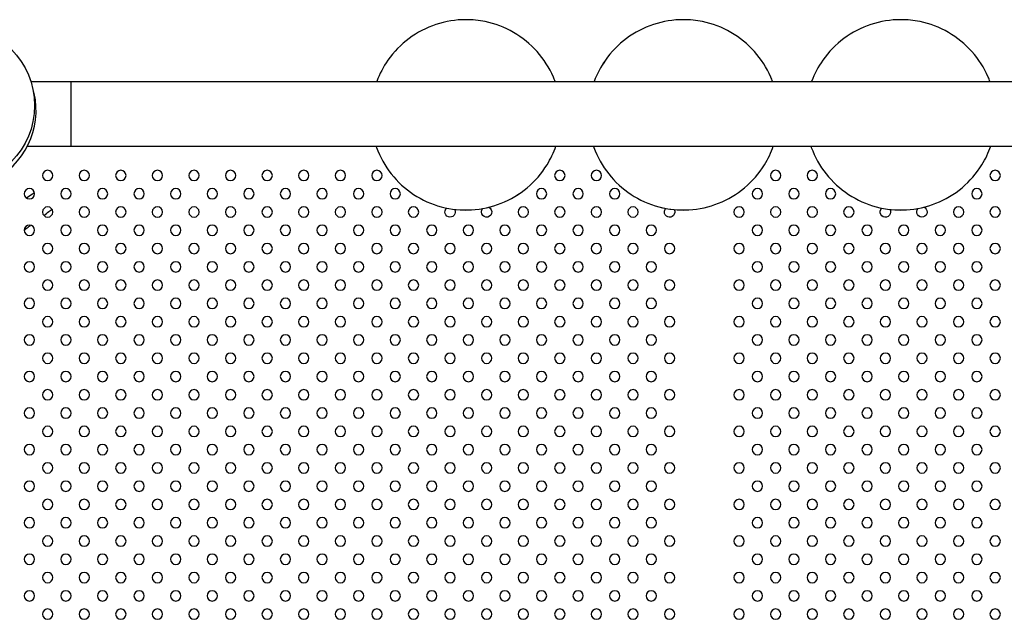
# Model space of a CAD drawing. Units: millimetres. Extents: x 55002 to 56337, y 33241 to 33250.
# Drawn here: x 56335 to 56335, y 33246 to 33246 of the extents above; entities that cross this region are included whole.
import ezdxf

# ---------------------------------------------------------------- set-up
doc = ezdxf.new("R2010")
doc.units = ezdxf.units.MM

msp = doc.modelspace()

# ---------------------------------------------------------------- linework, layer by layer
for p, q in [((56334.66076, 33246.01178), (56335.67915, 33246.01178)), ((56334.69202, 33245.96178), (56334.69202, 33246.01178)), ((56334.69202, 33246.01178), (56335.67915, 33246.01178)), ((56334.65816, 33245.96178), (56335.67744, 33245.96178)), ((56334.69202, 33245.96178), (56335.67744, 33245.96178))]:
    msp.add_line(p, q)
msp.add_circle((56334.60252, 33245.99316), 0.06115)
at = {"extrusion": (0, -1.61583e-16, -1)}
for centre in [(-56334.67377, 33245.93907), (-56334.70206, 33245.93907), (-56334.73034, 33245.93907), (-56334.75862, 33245.93907), (-56334.78691, 33245.93907), (-56334.81519, 33245.93907), (-56334.84348, 33245.93907), (-56334.87176, 33245.93907), (-56334.90005, 33245.93907), (-56334.92833, 33245.93907), (-56335.06975, 33245.93907), (-56335.09804, 33245.93907), (-56335.23661, 33245.93907), (-56335.2649, 33245.93907), (-56335.40632, 33245.93907), (-56334.65963, 33245.92492), (-56334.68791, 33245.92492), (-56334.7162, 33245.92492), (-56334.74448, 33245.92492), (-56334.77277, 33245.92492), (-56334.80105, 33245.92492), (-56334.82933, 33245.92492), (-56334.85762, 33245.92492), (-56334.8859, 33245.92492), (-56334.91419, 33245.92492), (-56334.94247, 33245.92492), (-56335.05561, 33245.92492), (-56335.08389, 33245.92492), (-56335.11218, 33245.92492), (-56335.22247, 33245.92492), (-56335.25075, 33245.92492), (-56335.27904, 33245.92492), (-56335.39217, 33245.92492), (-56334.67377, 33245.91078), (-56334.70206, 33245.91078), (-56334.73034, 33245.91078), (-56334.75862, 33245.91078), (-56334.78691, 33245.91078), (-56334.81519, 33245.91078), (-56334.84348, 33245.91078), (-56334.87176, 33245.91078), (-56334.90005, 33245.91078), (-56334.92833, 33245.91078), (-56334.95661, 33245.91078), (-56335.04147, 33245.91078), (-56335.06975, 33245.91078), (-56335.09804, 33245.91078), (-56335.12632, 33245.91078), (-56335.20833, 33245.91078), (-56335.23661, 33245.91078), (-56335.2649, 33245.91078), (-56335.29318, 33245.91078), (-56335.37803, 33245.91078), (-56335.40632, 33245.91078), (-56334.65963, 33245.89664), (-56334.68791, 33245.89664), (-56334.7162, 33245.89664), (-56334.74448, 33245.89664), (-56334.77277, 33245.89664), (-56334.80105, 33245.89664), (-56334.82933, 33245.89664), (-56334.85762, 33245.89664), (-56334.8859, 33245.89664), (-56334.91419, 33245.89664), (-56334.94247, 33245.89664), (-56334.97076, 33245.89664), (-56334.99904, 33245.89664), (-56335.02732, 33245.89664), (-56335.05561, 33245.89664), (-56335.08389, 33245.89664), (-56335.11218, 33245.89664), (-56335.14046, 33245.89664), (-56335.22247, 33245.89664), (-56335.25075, 33245.89664), (-56335.27904, 33245.89664), (-56335.30732, 33245.89664), (-56335.33561, 33245.89664), (-56335.36389, 33245.89664), (-56335.39217, 33245.89664), (-56334.67377, 33245.8825), (-56334.70206, 33245.8825), (-56334.73034, 33245.8825), (-56334.75862, 33245.8825), (-56334.78691, 33245.8825), (-56334.81519, 33245.8825), (-56334.84348, 33245.8825), (-56334.87176, 33245.8825), (-56334.90005, 33245.8825), (-56334.92833, 33245.8825), (-56334.95661, 33245.8825), (-56334.9849, 33245.8825), (-56335.01318, 33245.8825), (-56335.04147, 33245.8825), (-56335.06975, 33245.8825), (-56335.09804, 33245.8825), (-56335.12632, 33245.8825), (-56335.1546, 33245.8825), (-56335.20833, 33245.8825), (-56335.23661, 33245.8825), (-56335.2649, 33245.8825), (-56335.29318, 33245.8825), (-56335.32146, 33245.8825), (-56335.34975, 33245.8825), (-56335.37803, 33245.8825), (-56335.40632, 33245.8825), (-56334.65963, 33245.86836), (-56334.68791, 33245.86836), (-56334.7162, 33245.86836), (-56334.74448, 33245.86836), (-56334.77277, 33245.86836), (-56334.80105, 33245.86836), (-56334.82933, 33245.86836), (-56334.85762, 33245.86836), (-56334.8859, 33245.86836), (-56334.91419, 33245.86836), (-56334.94247, 33245.86836), (-56334.97076, 33245.86836), (-56334.99904, 33245.86836), (-56335.02732, 33245.86836), (-56335.05561, 33245.86836), (-56335.08389, 33245.86836), (-56335.11218, 33245.86836), (-56335.14046, 33245.86836), (-56335.22247, 33245.86836), (-56335.25075, 33245.86836), (-56335.27904, 33245.86836), (-56335.30732, 33245.86836), (-56335.33561, 33245.86836), (-56335.36389, 33245.86836), (-56335.39217, 33245.86836), (-56334.67377, 33245.85421), (-56334.70206, 33245.85421), (-56334.73034, 33245.85421), (-56334.75862, 33245.85421), (-56334.78691, 33245.85421), (-56334.81519, 33245.85421), (-56334.84348, 33245.85421), (-56334.87176, 33245.85421), (-56334.90005, 33245.85421), (-56334.92833, 33245.85421), (-56334.95661, 33245.85421), (-56334.9849, 33245.85421), (-56335.01318, 33245.85421), (-56335.04147, 33245.85421), (-56335.06975, 33245.85421), (-56335.09804, 33245.85421), (-56335.12632, 33245.85421), (-56335.1546, 33245.85421), (-56335.20833, 33245.85421), (-56335.23661, 33245.85421), (-56335.2649, 33245.85421), (-56335.29318, 33245.85421), (-56335.32146, 33245.85421), (-56335.34975, 33245.85421), (-56335.37803, 33245.85421), (-56335.40632, 33245.85421), (-56334.65963, 33245.84007), (-56334.68791, 33245.84007), (-56334.7162, 33245.84007), (-56334.74448, 33245.84007), (-56334.77277, 33245.84007), (-56334.80105, 33245.84007), (-56334.82933, 33245.84007), (-56334.85762, 33245.84007), (-56334.8859, 33245.84007), (-56334.91419, 33245.84007), (-56334.94247, 33245.84007), (-56334.97076, 33245.84007), (-56334.99904, 33245.84007), (-56335.02732, 33245.84007), (-56335.05561, 33245.84007), (-56335.08389, 33245.84007), (-56335.11218, 33245.84007), (-56335.14046, 33245.84007), (-56335.22247, 33245.84007), (-56335.25075, 33245.84007), (-56335.27904, 33245.84007), (-56335.30732, 33245.84007), (-56335.33561, 33245.84007), (-56335.36389, 33245.84007), (-56335.39217, 33245.84007), (-56334.67377, 33245.82593), (-56334.70206, 33245.82593), (-56334.73034, 33245.82593), (-56334.75862, 33245.82593), (-56334.78691, 33245.82593), (-56334.81519, 33245.82593), (-56334.84348, 33245.82593), (-56334.87176, 33245.82593), (-56334.90005, 33245.82593), (-56334.92833, 33245.82593), (-56334.95661, 33245.82593), (-56334.9849, 33245.82593), (-56335.01318, 33245.82593), (-56335.04147, 33245.82593), (-56335.06975, 33245.82593), (-56335.09804, 33245.82593), (-56335.12632, 33245.82593), (-56335.1546, 33245.82593), (-56335.20833, 33245.82593), (-56335.23661, 33245.82593), (-56335.2649, 33245.82593), (-56335.29318, 33245.82593), (-56335.32146, 33245.82593), (-56335.34975, 33245.82593), (-56335.37803, 33245.82593), (-56335.40632, 33245.82593), (-56334.65963, 33245.81179), (-56334.68791, 33245.81179), (-56334.7162, 33245.81179), (-56334.74448, 33245.81179), (-56334.77277, 33245.81179), (-56334.80105, 33245.81179), (-56334.82933, 33245.81179), (-56334.85762, 33245.81179), (-56334.8859, 33245.81179), (-56334.91419, 33245.81179), (-56334.94247, 33245.81179), (-56334.97076, 33245.81179), (-56334.99904, 33245.81179), (-56335.02732, 33245.81179), (-56335.05561, 33245.81179), (-56335.08389, 33245.81179), (-56335.11218, 33245.81179), (-56335.14046, 33245.81179), (-56335.22247, 33245.81179), (-56335.25075, 33245.81179), (-56335.27904, 33245.81179), (-56335.30732, 33245.81179), (-56335.33561, 33245.81179), (-56335.36389, 33245.81179), (-56335.39217, 33245.81179), (-56334.67377, 33245.79764), (-56334.70206, 33245.79764), (-56334.73034, 33245.79764), (-56334.75862, 33245.79764), (-56334.78691, 33245.79764), (-56334.81519, 33245.79764), (-56334.84348, 33245.79764), (-56334.87176, 33245.79764), (-56334.90005, 33245.79764), (-56334.92833, 33245.79764), (-56334.95661, 33245.79764), (-56334.9849, 33245.79764), (-56335.01318, 33245.79764), (-56335.04147, 33245.79764), (-56335.06975, 33245.79764), (-56335.09804, 33245.79764), (-56335.12632, 33245.79764), (-56335.1546, 33245.79764), (-56335.20833, 33245.79764), (-56335.23661, 33245.79764), (-56335.2649, 33245.79764), (-56335.29318, 33245.79764), (-56335.32146, 33245.79764), (-56335.34975, 33245.79764), (-56335.37803, 33245.79764), (-56335.40632, 33245.79764), (-56334.65963, 33245.7835), (-56334.68791, 33245.7835), (-56334.7162, 33245.7835), (-56334.74448, 33245.7835), (-56334.77277, 33245.7835), (-56334.80105, 33245.7835), (-56334.82933, 33245.7835), (-56334.85762, 33245.7835), (-56334.8859, 33245.7835), (-56334.91419, 33245.7835), (-56334.94247, 33245.7835), (-56334.97076, 33245.7835), (-56334.99904, 33245.7835), (-56335.02732, 33245.7835), (-56335.05561, 33245.7835), (-56335.08389, 33245.7835), (-56335.11218, 33245.7835), (-56335.14046, 33245.7835), (-56335.22247, 33245.7835), (-56335.25075, 33245.7835), (-56335.27904, 33245.7835), (-56335.30732, 33245.7835), (-56335.33561, 33245.7835), (-56335.36389, 33245.7835), (-56335.39217, 33245.7835), (-56334.67377, 33245.76936), (-56334.70206, 33245.76936), (-56334.73034, 33245.76936), (-56334.75862, 33245.76936), (-56334.78691, 33245.76936), (-56334.81519, 33245.76936), (-56334.84348, 33245.76936), (-56334.87176, 33245.76936), (-56334.90005, 33245.76936), (-56334.92833, 33245.76936), (-56334.95661, 33245.76936), (-56334.9849, 33245.76936), (-56335.01318, 33245.76936), (-56335.04147, 33245.76936), (-56335.06975, 33245.76936), (-56335.09804, 33245.76936), (-56335.12632, 33245.76936), (-56335.1546, 33245.76936), (-56335.20833, 33245.76936), (-56335.23661, 33245.76936), (-56335.2649, 33245.76936), (-56335.29318, 33245.76936), (-56335.32146, 33245.76936), (-56335.34975, 33245.76936), (-56335.37803, 33245.76936), (-56335.40632, 33245.76936), (-56334.65963, 33245.75522), (-56334.68791, 33245.75522), (-56334.7162, 33245.75522), (-56334.74448, 33245.75522), (-56334.77277, 33245.75522), (-56334.80105, 33245.75522), (-56334.82933, 33245.75522), (-56334.85762, 33245.75522), (-56334.8859, 33245.75522), (-56334.91419, 33245.75522), (-56334.94247, 33245.75522), (-56334.97076, 33245.75522), (-56334.99904, 33245.75522), (-56335.02732, 33245.75522), (-56335.05561, 33245.75522), (-56335.08389, 33245.75522), (-56335.11218, 33245.75522), (-56335.14046, 33245.75522), (-56335.22247, 33245.75522), (-56335.25075, 33245.75522), (-56335.27904, 33245.75522), (-56335.30732, 33245.75522), (-56335.33561, 33245.75522), (-56335.36389, 33245.75522), (-56335.39217, 33245.75522), (-56334.67377, 33245.74108), (-56334.70206, 33245.74108), (-56334.73034, 33245.74108), (-56334.75862, 33245.74108), (-56334.78691, 33245.74108), (-56334.81519, 33245.74108), (-56334.84348, 33245.74108), (-56334.87176, 33245.74108), (-56334.90005, 33245.74108), (-56334.92833, 33245.74108), (-56334.95661, 33245.74108), (-56334.9849, 33245.74108), (-56335.01318, 33245.74108), (-56335.04147, 33245.74108), (-56335.06975, 33245.74108), (-56335.09804, 33245.74108), (-56335.12632, 33245.74108), (-56335.1546, 33245.74108), (-56335.20833, 33245.74108), (-56335.23661, 33245.74108), (-56335.2649, 33245.74108), (-56335.29318, 33245.74108), (-56335.32146, 33245.74108), (-56335.34975, 33245.74108), (-56335.37803, 33245.74108), (-56335.40632, 33245.74108), (-56334.65963, 33245.72693), (-56334.68791, 33245.72693), (-56334.7162, 33245.72693), (-56334.74448, 33245.72693), (-56334.77277, 33245.72693), (-56334.80105, 33245.72693), (-56334.82933, 33245.72693), (-56334.85762, 33245.72693), (-56334.8859, 33245.72693), (-56334.91419, 33245.72693), (-56334.94247, 33245.72693), (-56334.97076, 33245.72693), (-56334.99904, 33245.72693), (-56335.02732, 33245.72693), (-56335.05561, 33245.72693), (-56335.08389, 33245.72693), (-56335.11218, 33245.72693), (-56335.14046, 33245.72693), (-56335.22247, 33245.72693), (-56335.25075, 33245.72693), (-56335.27904, 33245.72693), (-56335.30732, 33245.72693), (-56335.33561, 33245.72693), (-56335.36389, 33245.72693), (-56335.39217, 33245.72693), (-56334.67377, 33245.71279), (-56334.70206, 33245.71279), (-56334.73034, 33245.71279), (-56334.75862, 33245.71279), (-56334.78691, 33245.71279), (-56334.81519, 33245.71279), (-56334.84348, 33245.71279), (-56334.87176, 33245.71279), (-56334.90005, 33245.71279), (-56334.92833, 33245.71279), (-56334.95661, 33245.71279), (-56334.9849, 33245.71279), (-56335.01318, 33245.71279), (-56335.04147, 33245.71279), (-56335.06975, 33245.71279), (-56335.09804, 33245.71279), (-56335.12632, 33245.71279), (-56335.1546, 33245.71279), (-56335.20833, 33245.71279), (-56335.23661, 33245.71279), (-56335.2649, 33245.71279), (-56335.29318, 33245.71279), (-56335.32146, 33245.71279), (-56335.34975, 33245.71279), (-56335.37803, 33245.71279), (-56335.40632, 33245.71279), (-56334.65963, 33245.69865), (-56334.68791, 33245.69865), (-56334.7162, 33245.69865), (-56334.74448, 33245.69865), (-56334.77277, 33245.69865), (-56334.80105, 33245.69865), (-56334.82933, 33245.69865), (-56334.85762, 33245.69865), (-56334.8859, 33245.69865), (-56334.91419, 33245.69865), (-56334.94247, 33245.69865), (-56334.97076, 33245.69865), (-56334.99904, 33245.69865), (-56335.02732, 33245.69865), (-56335.05561, 33245.69865), (-56335.08389, 33245.69865), (-56335.11218, 33245.69865), (-56335.14046, 33245.69865), (-56335.22247, 33245.69865), (-56335.25075, 33245.69865), (-56335.27904, 33245.69865), (-56335.30732, 33245.69865), (-56335.33561, 33245.69865), (-56335.36389, 33245.69865), (-56335.39217, 33245.69865), (-56334.67377, 33245.68451), (-56334.70206, 33245.68451), (-56334.73034, 33245.68451), (-56334.75862, 33245.68451), (-56334.78691, 33245.68451), (-56334.81519, 33245.68451), (-56334.84348, 33245.68451), (-56334.87176, 33245.68451), (-56334.90005, 33245.68451), (-56334.92833, 33245.68451), (-56334.95661, 33245.68451), (-56334.9849, 33245.68451), (-56335.01318, 33245.68451), (-56335.04147, 33245.68451), (-56335.06975, 33245.68451), (-56335.09804, 33245.68451), (-56335.12632, 33245.68451), (-56335.1546, 33245.68451), (-56335.20833, 33245.68451), (-56335.23661, 33245.68451), (-56335.2649, 33245.68451), (-56335.29318, 33245.68451), (-56335.32146, 33245.68451), (-56335.34975, 33245.68451), (-56335.37803, 33245.68451), (-56335.40632, 33245.68451), (-56334.65963, 33245.67037), (-56334.68791, 33245.67037), (-56334.7162, 33245.67037), (-56334.74448, 33245.67037), (-56334.77277, 33245.67037), (-56334.80105, 33245.67037), (-56334.82933, 33245.67037), (-56334.85762, 33245.67037), (-56334.8859, 33245.67037), (-56334.91419, 33245.67037), (-56334.94247, 33245.67037), (-56334.97076, 33245.67037), (-56334.99904, 33245.67037), (-56335.02732, 33245.67037), (-56335.05561, 33245.67037), (-56335.08389, 33245.67037), (-56335.11218, 33245.67037), (-56335.14046, 33245.67037), (-56335.22247, 33245.67037), (-56335.25075, 33245.67037), (-56335.27904, 33245.67037), (-56335.30732, 33245.67037), (-56335.33561, 33245.67037), (-56335.36389, 33245.67037), (-56335.39217, 33245.67037), (-56334.67377, 33245.65622), (-56334.70206, 33245.65622), (-56334.73034, 33245.65622), (-56334.75862, 33245.65622), (-56334.78691, 33245.65622), (-56334.81519, 33245.65622), (-56334.84348, 33245.65622), (-56334.87176, 33245.65622), (-56334.90005, 33245.65622), (-56334.92833, 33245.65622), (-56334.95661, 33245.65622), (-56334.9849, 33245.65622), (-56335.01318, 33245.65622), (-56335.04147, 33245.65622), (-56335.06975, 33245.65622), (-56335.09804, 33245.65622), (-56335.12632, 33245.65622), (-56335.1546, 33245.65622), (-56335.20833, 33245.65622), (-56335.23661, 33245.65622), (-56335.2649, 33245.65622), (-56335.29318, 33245.65622), (-56335.32146, 33245.65622), (-56335.34975, 33245.65622), (-56335.37803, 33245.65622), (-56335.40632, 33245.65622), (-56334.65963, 33245.64208), (-56334.68791, 33245.64208), (-56334.7162, 33245.64208), (-56334.74448, 33245.64208), (-56334.77277, 33245.64208), (-56334.80105, 33245.64208), (-56334.82933, 33245.64208), (-56334.85762, 33245.64208), (-56334.8859, 33245.64208), (-56334.91419, 33245.64208), (-56334.94247, 33245.64208), (-56334.97076, 33245.64208), (-56334.99904, 33245.64208), (-56335.02732, 33245.64208), (-56335.05561, 33245.64208), (-56335.08389, 33245.64208), (-56335.11218, 33245.64208), (-56335.14046, 33245.64208), (-56335.22247, 33245.64208), (-56335.25075, 33245.64208), (-56335.27904, 33245.64208), (-56335.30732, 33245.64208), (-56335.33561, 33245.64208), (-56335.36389, 33245.64208), (-56335.39217, 33245.64208), (-56334.67377, 33245.62794), (-56334.70206, 33245.62794), (-56334.73034, 33245.62794), (-56334.75862, 33245.62794), (-56334.78691, 33245.62794), (-56334.81519, 33245.62794), (-56334.84348, 33245.62794), (-56334.87176, 33245.62794), (-56334.90005, 33245.62794), (-56334.92833, 33245.62794), (-56334.95661, 33245.62794), (-56334.9849, 33245.62794), (-56335.01318, 33245.62794), (-56335.04147, 33245.62794), (-56335.06975, 33245.62794), (-56335.09804, 33245.62794), (-56335.12632, 33245.62794), (-56335.1546, 33245.62794), (-56335.20833, 33245.62794), (-56335.23661, 33245.62794), (-56335.2649, 33245.62794), (-56335.29318, 33245.62794), (-56335.32146, 33245.62794), (-56335.34975, 33245.62794), (-56335.37803, 33245.62794), (-56335.40632, 33245.62794), (-56334.65963, 33245.6138), (-56334.68791, 33245.6138), (-56334.7162, 33245.6138), (-56334.74448, 33245.6138), (-56334.77277, 33245.6138), (-56334.80105, 33245.6138), (-56334.82933, 33245.6138), (-56334.85762, 33245.6138), (-56334.8859, 33245.6138), (-56334.91419, 33245.6138), (-56334.94247, 33245.6138), (-56334.97076, 33245.6138), (-56334.99904, 33245.6138), (-56335.02732, 33245.6138), (-56335.05561, 33245.6138), (-56335.08389, 33245.6138), (-56335.11218, 33245.6138), (-56335.14046, 33245.6138), (-56335.22247, 33245.6138), (-56335.25075, 33245.6138), (-56335.27904, 33245.6138), (-56335.30732, 33245.6138), (-56335.33561, 33245.6138), (-56335.36389, 33245.6138), (-56335.39217, 33245.6138), (-56334.67377, 33245.59965), (-56334.70206, 33245.59965), (-56334.73034, 33245.59965), (-56334.75862, 33245.59965), (-56334.78691, 33245.59965), (-56334.81519, 33245.59965), (-56334.84348, 33245.59965), (-56334.87176, 33245.59965), (-56334.90005, 33245.59965), (-56334.92833, 33245.59965), (-56334.95661, 33245.59965), (-56334.9849, 33245.59965), (-56335.01318, 33245.59965), (-56335.04147, 33245.59965), (-56335.06975, 33245.59965), (-56335.09804, 33245.59965), (-56335.12632, 33245.59965), (-56335.1546, 33245.59965), (-56335.20833, 33245.59965), (-56335.23661, 33245.59965), (-56335.2649, 33245.59965), (-56335.29318, 33245.59965), (-56335.32146, 33245.59965), (-56335.34975, 33245.59965), (-56335.37803, 33245.59965), (-56335.40632, 33245.59965)]:
    msp.add_circle(centre, 0.004, dxfattribs=at)
msp.add_arc((56334.60447, 33245.98928), 0.06032, 300.15169, 17.70603)
for centre, start, end in [((-56334.9849, 33245.91078), 0, 49.90096), ((-56335.01318, 33245.91078), 113.13988, 0), ((-56335.1546, 33245.91078), 151.72211, 0), ((-56335.32146, 33245.91078), 180, 48.60617), ((-56335.34975, 33245.91078), 180, 44.49872), ((-56335.34975, 33245.91078), 110.91257, 180)]:
    msp.add_arc(centre, 0.004, start, end, dxfattribs=at)
at = {"extrusion": (-2.46519e-32, -1.61583e-16, -1)}
msp.add_arc((-56334.9849, 33245.91078), 0.004, 148.62166, 0, dxfattribs=at)
at = {"extrusion": (-4.48416e-44, -1.61583e-16, -1)}
for centre, end in [((-56335.01318, 33245.91078), 42.82452), ((-56335.1546, 33245.91078), 44.39643)]:
    msp.add_arc(centre, 0.004, 0, end, dxfattribs=at)
at = {"extrusion": (1.2326e-32, -1.61583e-16, -1)}
msp.add_arc((-56335.32146, 33245.91078), 0.004, 149.3841, 180, dxfattribs=at)
for points, knots in [([(56334.99716, 33246.05958), (56334.9893, 33246.05958), (56334.98145, 33246.05831), (56334.96654, 33246.05337), (56334.95949, 33246.0497), (56334.94689, 33246.04032), (56334.94135, 33246.03461), (56334.93329, 33246.02311), (56334.93038, 33246.01758), (56334.92821, 33246.01178)], [0, 0, 0, 0, 0.32, 0.32, 0.64, 0.64, 0.96, 0.96, 1.212354, 1.212354, 1.212354, 1.212354]), ([(56335.0661, 33246.01178), (56335.06568, 33246.01291), (56335.06523, 33246.01403), (56335.06163, 33246.02235), (56335.05736, 33246.02906), (56335.04691, 33246.04079), (56335.04074, 33246.04581), (56335.02714, 33246.05365), (56335.0197, 33246.05648), (56335.00713, 33246.05907), (56335.00214, 33246.05958), (56334.99716, 33246.05958)], [5.070831, 5.070831, 5.070831, 5.070831, 5.12, 5.12, 5.44, 5.44, 5.76, 5.76, 6.08, 6.08, 6.283185, 6.283185, 6.283185, 6.283185]), ([(56335.06612, 33246.01178), (56335.0657, 33246.01291), (56335.06525, 33246.01403), (56335.06166, 33246.02235), (56335.05738, 33246.02906), (56335.04694, 33246.04079), (56335.04077, 33246.04581), (56335.02716, 33246.05365), (56335.01973, 33246.05648), (56335.00715, 33246.05907), (56335.00217, 33246.05958), (56334.99718, 33246.05958)], [5.070831, 5.070831, 5.070831, 5.070831, 5.12, 5.12, 5.44, 5.44, 5.76, 5.76, 6.08, 6.08, 6.283185, 6.283185, 6.283185, 6.283185]), ([(56335.16525, 33246.05958), (56335.1574, 33246.05958), (56335.14954, 33246.05831), (56335.13463, 33246.05337), (56335.12758, 33246.0497), (56335.11498, 33246.04032), (56335.10944, 33246.03461), (56335.10138, 33246.02311), (56335.09848, 33246.01758), (56335.0963, 33246.01178)], [0, 0, 0, 0, 0.32, 0.32, 0.64, 0.64, 0.96, 0.96, 1.212354, 1.212354, 1.212354, 1.212354]), ([(56335.16527, 33246.05958), (56335.15742, 33246.05958), (56335.14957, 33246.05831), (56335.13466, 33246.05337), (56335.1276, 33246.0497), (56335.115, 33246.04032), (56335.10946, 33246.03461), (56335.10141, 33246.02311), (56335.0985, 33246.01758), (56335.09633, 33246.01178)], [0, 0, 0, 0, 0.32, 0.32, 0.64, 0.64, 0.96, 0.96, 1.212354, 1.212354, 1.212354, 1.212354]), ([(56335.23422, 33246.01178), (56335.23379, 33246.01291), (56335.23334, 33246.01403), (56335.22975, 33246.02235), (56335.22547, 33246.02906), (56335.21503, 33246.04079), (56335.20886, 33246.04581), (56335.19525, 33246.05365), (56335.18782, 33246.05648), (56335.17524, 33246.05907), (56335.17026, 33246.05958), (56335.16527, 33246.05958)], [5.070831, 5.070831, 5.070831, 5.070831, 5.12, 5.12, 5.44, 5.44, 5.76, 5.76, 6.08, 6.08, 6.283185, 6.283185, 6.283185, 6.283185]), ([(56335.33336, 33246.05958), (56335.32551, 33246.05958), (56335.31766, 33246.05831), (56335.30275, 33246.05337), (56335.29569, 33246.0497), (56335.2831, 33246.04032), (56335.27756, 33246.03461), (56335.2695, 33246.02311), (56335.26659, 33246.01758), (56335.26442, 33246.01178)], [0, 0, 0, 0, 0.32, 0.32, 0.64, 0.64, 0.96, 0.96, 1.212354, 1.212354, 1.212354, 1.212354]), ([(56335.40231, 33246.01178), (56335.40188, 33246.01291), (56335.40143, 33246.01403), (56335.39784, 33246.02235), (56335.39357, 33246.02906), (56335.38312, 33246.04079), (56335.37695, 33246.04581), (56335.36335, 33246.05365), (56335.35591, 33246.05648), (56335.34334, 33246.05907), (56335.33835, 33246.05958), (56335.33336, 33246.05958)], [5.070831, 5.070831, 5.070831, 5.070831, 5.12, 5.12, 5.44, 5.44, 5.76, 5.76, 6.08, 6.08, 6.283185, 6.283185, 6.283185, 6.283185]), ([(56335.40231, 33246.01178), (56335.40189, 33246.01291), (56335.40144, 33246.01403), (56335.39784, 33246.02235), (56335.39357, 33246.02906), (56335.38312, 33246.04079), (56335.37695, 33246.04581), (56335.36335, 33246.05365), (56335.35591, 33246.05648), (56335.34334, 33246.05907), (56335.33835, 33246.05958), (56335.33337, 33246.05958)], [5.070831, 5.070831, 5.070831, 5.070831, 5.12, 5.12, 5.44, 5.44, 5.76, 5.76, 6.08, 6.08, 6.283185, 6.283185, 6.283185, 6.283185]), ([(56334.92761, 33245.96178), (56334.92773, 33245.96144), (56334.92785, 33245.9611), (56334.93066, 33245.95339), (56334.93454, 33245.94644), (56334.94428, 33245.93412), (56334.95015, 33245.92875), (56334.96327, 33245.92012), (56334.97053, 33245.91687), (56334.9857, 33245.9128), (56334.99361, 33245.912), (56335.00929, 33245.91292), (56335.01706, 33245.91464), (56335.03165, 33245.92044), (56335.03848, 33245.92452), (56335.05051, 33245.93462), (56335.05571, 33245.94064), (56335.06264, 33245.95187), (56335.06494, 33245.95673), (56335.0667, 33245.96178)], [1.905317, 1.905317, 1.905317, 1.905317, 1.92, 1.92, 2.24, 2.24, 2.56, 2.56, 2.88, 2.88, 3.2, 3.2, 3.52, 3.52, 3.84, 3.84, 4.16, 4.16, 4.377869, 4.377869, 4.377869, 4.377869]), ([(56334.99717, 33245.91233), (56334.99861, 33245.91233), (56335.00004, 33245.91237), (56335.00932, 33245.91292), (56335.01708, 33245.91464), (56335.03168, 33245.92044), (56335.0385, 33245.92452), (56335.05053, 33245.93462), (56335.05573, 33245.94064), (56335.06266, 33245.95187), (56335.06497, 33245.95673), (56335.06672, 33245.96178)], [3.141434, 3.141434, 3.141434, 3.141434, 3.2, 3.2, 3.52, 3.52, 3.84, 3.84, 4.16, 4.16, 4.377869, 4.377869, 4.377869, 4.377869]), ([(56335.09571, 33245.96178), (56335.09582, 33245.96144), (56335.09594, 33245.9611), (56335.09876, 33245.95339), (56335.10263, 33245.94644), (56335.11238, 33245.93412), (56335.11824, 33245.92875), (56335.13136, 33245.92012), (56335.13862, 33245.91687), (56335.15241, 33245.91317), (56335.15884, 33245.91233), (56335.16526, 33245.91233)], [1.905317, 1.905317, 1.905317, 1.905317, 1.92, 1.92, 2.24, 2.24, 2.56, 2.56, 2.88, 2.88, 3.141751, 3.141751, 3.141751, 3.141751]), ([(56335.09573, 33245.96178), (56335.09585, 33245.96144), (56335.09597, 33245.9611), (56335.09878, 33245.95339), (56335.10266, 33245.94644), (56335.1124, 33245.93412), (56335.11826, 33245.92875), (56335.13139, 33245.92012), (56335.13865, 33245.91687), (56335.15382, 33245.9128), (56335.16173, 33245.912), (56335.17741, 33245.91292), (56335.18517, 33245.91464), (56335.19977, 33245.92044), (56335.2066, 33245.92452), (56335.21863, 33245.93462), (56335.22382, 33245.94064), (56335.23075, 33245.95187), (56335.23306, 33245.95673), (56335.23481, 33245.96178)], [1.905317, 1.905317, 1.905317, 1.905317, 1.92, 1.92, 2.24, 2.24, 2.56, 2.56, 2.88, 2.88, 3.2, 3.2, 3.52, 3.52, 3.84, 3.84, 4.16, 4.16, 4.377869, 4.377869, 4.377869, 4.377869]), ([(56335.26382, 33245.96178), (56335.26394, 33245.96144), (56335.26406, 33245.9611), (56335.26687, 33245.95339), (56335.27075, 33245.94644), (56335.28049, 33245.93412), (56335.28636, 33245.92875), (56335.29948, 33245.92012), (56335.30674, 33245.91687), (56335.32191, 33245.9128), (56335.32982, 33245.912), (56335.3455, 33245.91292), (56335.35327, 33245.91464), (56335.36786, 33245.92044), (56335.37469, 33245.92452), (56335.38672, 33245.93462), (56335.39192, 33245.94064), (56335.39884, 33245.95187), (56335.40115, 33245.95673), (56335.40291, 33245.96178)], [1.905317, 1.905317, 1.905317, 1.905317, 1.92, 1.92, 2.24, 2.24, 2.56, 2.56, 2.88, 2.88, 3.2, 3.2, 3.52, 3.52, 3.84, 3.84, 4.16, 4.16, 4.377869, 4.377869, 4.377869, 4.377869]), ([(56335.33336, 33245.91233), (56335.3348, 33245.91233), (56335.33623, 33245.91237), (56335.3455, 33245.91292), (56335.35327, 33245.91464), (56335.36786, 33245.92044), (56335.37469, 33245.92452), (56335.38672, 33245.93462), (56335.39192, 33245.94064), (56335.39884, 33245.95187), (56335.40115, 33245.95673), (56335.40291, 33245.96178)], [3.14158, 3.14158, 3.14158, 3.14158, 3.2, 3.2, 3.52, 3.52, 3.84, 3.84, 4.16, 4.16, 4.377869, 4.377869, 4.377869, 4.377869]), ([(56334.65732, 33245.92166), (56334.65888, 33245.92273), (56334.66042, 33245.92381), (56334.66245, 33245.92526), (56334.66297, 33245.92564), (56334.66348, 33245.92601)], [-17.530704, -17.530704, -17.530704, -17.530704, -13.277471, -13.277471, -11.81622, -11.81622, -11.81622, -11.81622]), ([(56334.67074, 33245.90817), (56334.67208, 33245.90918), (56334.67341, 33245.91018), (56334.67553, 33245.91175), (56334.67634, 33245.91235), (56334.67714, 33245.91294)], [56.001661, 56.001661, 56.001661, 56.001661, 59.376985, 59.376985, 61.453356, 61.453356, 61.453356, 61.453356]), ([(56334.65563, 33245.89668), (56334.65669, 33245.8975), (56334.65775, 33245.89832), (56334.65941, 33245.89959), (56334.66001, 33245.90005), (56334.66062, 33245.90051)], [43.404701, 43.404701, 43.404701, 43.404701, 46.061754, 46.061754, 47.567842, 47.567842, 47.567842, 47.567842])]:
    msp.add_open_spline(points, degree=3, knots=knots)
for points in [[(56334.99718, 33246.05958), (56334.99718, 33246.05958), (56334.99717, 33246.05958), (56334.99717, 33246.05958)], [(56335.16526, 33246.05958), (56335.16526, 33246.05958), (56335.16525, 33246.05958), (56335.16525, 33246.05958)], [(56335.33337, 33246.05958), (56335.33336, 33246.05958), (56335.33336, 33246.05958), (56335.33336, 33246.05958)]]:
    msp.add_open_spline(points, degree=3)

doc.saveas('drawing.dxf')
